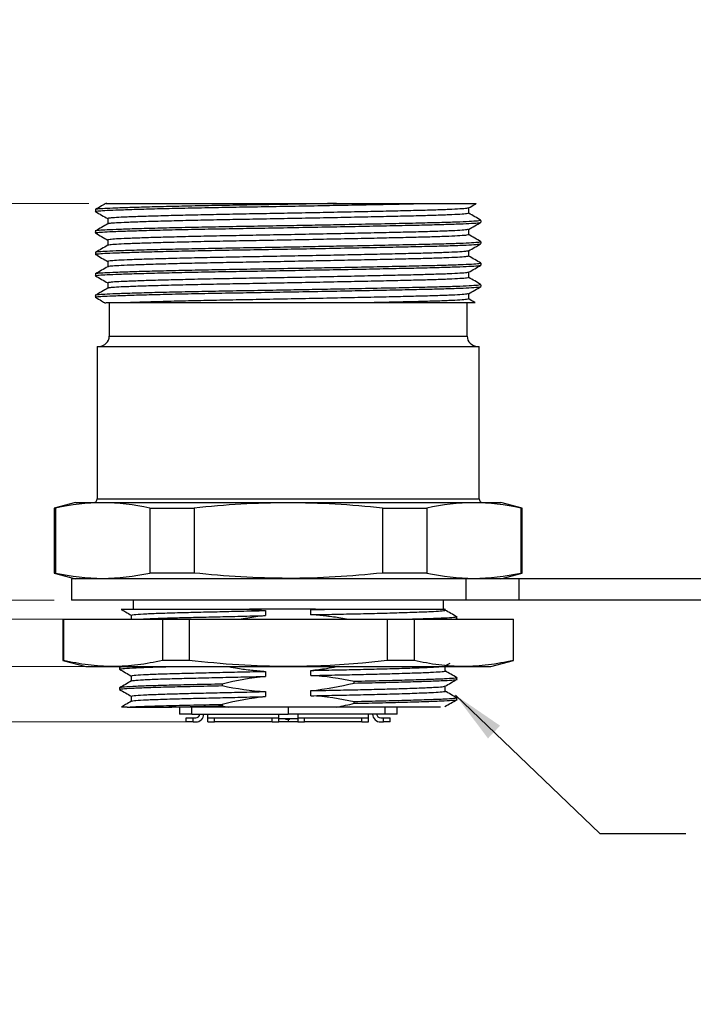
# Model space of a CAD drawing. Units: inches. Extents: x 0.4 to 16.6, y 0.2 to 10.8.
# Drawn here: x 4.7 to 6.6, y 4.4 to 7.2 of the extents above; entities that cross this region are included whole.
import ezdxf

# ---------------------------------------------------------------- set-up
doc = ezdxf.new("R2010")
doc.units = ezdxf.units.IN
doc.header["$MEASUREMENT"] = 0
doc.styles.add('SLDTEXTSTYLE0', font='TXT', dxfattribs={"width": 0.75})
doc.dimstyles.new('SLDDIMSTYLE2', dxfattribs={"dimtxt": 0.166667, "dimasz": 0.156, "dimexe": 0, "dimexo": 0.0625, "dimgap": 0.041667, "dimtad": 0, "dimtih": 1, "dimtoh": 1, "dimrnd": 1e-09, "dimzin": 12, "dimdsep": 46, "dimtxsty": 'SLDTEXTSTYLE0', "dimsah": 1, "dimcen": 0.09, "dimadec": 0, "dimazin": 3, "dimtfac": 1, "dimtofl": 0, "dimtmove": 0, "dimatfit": 3, "dimfxl": 0, "dimfrac": 2, "dimtolj": 1, "dimtzin": 12, "dimarcsym": 0})
doc.dimstyles.new('SLDDIMSTYLE3', dxfattribs={"dimtxt": 0.166667, "dimasz": 0.156, "dimexe": 0, "dimexo": 0.0625, "dimgap": 0.041667, "dimtad": 0, "dimtih": 1, "dimtoh": 1, "dimrnd": 1e-09, "dimzin": 12, "dimdsep": 46, "dimtxsty": 'SLDTEXTSTYLE0', "dimsah": 1, "dimcen": 0.09, "dimadec": 0, "dimazin": 3, "dimtfac": 1, "dimtmove": 0, "dimatfit": 0, "dimfxl": 0, "dimfrac": 2, "dimtolj": 1, "dimtzin": 12, "dimarcsym": 0})
doc.dimstyles.new('SLDDIMSTYLE4', dxfattribs={"dimtxt": 0.18, "dimasz": 0.156, "dimexe": 0, "dimexo": 0.0625, "dimgap": 0, "dimtad": 0, "dimtih": 1, "dimtoh": 1, "dimdec": 0, "dimrnd": 1e-09, "dimzin": 0, "dimdsep": 46, "dimtxsty": 'Standard', "dimsah": 1, "dimcen": 0.09, "dimadec": 0, "dimazin": 0, "dimtfac": 0.156, "dimtdec": 0, "dimtofl": 0, "dimtmove": 0, "dimatfit": 3, "dimfxl": 0, "dimfrac": 2, "dimtolj": 1, "dimtzin": 0, "dimarcsym": 0})

# ---------------------------------------------------------------- blocks, each defined once
blk = doc.blocks.new('_D_3')
at = {"color": 11, "linetype": 'Continuous', "lineweight": 18}
for p, q in [((3.3408, 7.2335), (3.2901, 7.2335)), ((3.2901, 7.2335), (3.2901, 6.9687)), ((3.7716, 7.2335), (3.8223, 7.2335)), ((3.8223, 7.2335), (3.8223, 6.9687)), ((4.0359, 6.99), (4.2859, 6.99)), ((4.2859, 6.99), (4.2859, 6.6977)), ((3.2901, 6.9687), (3.3408, 6.9687)), ((3.8223, 6.9687), (3.7716, 6.9687)), ((4.8658, 6.6977), (4.1609, 6.6977)), ((4.2859, 5.5411), (4.2859, 6.6977)), ((4.7648, 5.5411), (4.1609, 5.5411))]:
    blk.add_line(p, q, dxfattribs=at)
for points in [[(4.2859, 6.6977), (4.2599, 6.5417), (4.3119, 6.5417)], [(4.2859, 5.5411), (4.3119, 5.6971), (4.2599, 5.6971)]]:
    blk.add_solid(points, dxfattribs=at)
at = {"color": 11, "linetype": 'Continuous', "lineweight": 18, "char_height": 0.16667, "attachment_point": 1, "style": 'SLDTEXTSTYLE0'}
for s, insert in [('29.4', (3.3408, 7.1835)), ('1.16', (3.3408, 6.9275))]:
    blk.add_mtext(s, dxfattribs=dict(at, insert=insert))
blk = doc.blocks.new('_D_4')
at = {"color": 11, "linetype": 'Continuous', "lineweight": 18}
for p, q in [((4.2859, 5.5411), (4.2859, 6.0411)), ((4.7648, 5.5411), (4.1609, 5.5411)), ((5.1631, 5.1859), (4.1609, 5.1859)), ((4.2859, 4.6439), (4.2859, 5.1859)), ((3.6485, 4.8874), (3.5978, 4.8874)), ((3.5978, 4.8874), (3.5978, 4.6226)), ((3.7716, 4.8874), (3.8223, 4.8874)), ((3.8223, 4.8874), (3.8223, 4.6226)), ((3.5978, 4.6226), (3.6485, 4.6226)), ((3.8223, 4.6226), (3.7716, 4.6226)), ((4.0359, 4.6439), (4.2859, 4.6439))]:
    blk.add_line(p, q, dxfattribs=at)
for points in [[(4.2859, 5.5411), (4.3119, 5.6971), (4.2599, 5.6971)], [(4.2859, 5.1859), (4.2599, 5.0299), (4.3119, 5.0299)]]:
    blk.add_solid(points, dxfattribs=at)
at = {"color": 11, "linetype": 'Continuous', "lineweight": 18, "attachment_point": 1, "style": 'SLDTEXTSTYLE0'}
for s, insert, char_height in [('9', (3.6485, 4.8375), 0.1667), ('.36', (3.5562, 4.5814), 0.16667)]:
    blk.add_mtext(s, dxfattribs=dict(at, insert=insert, char_height=char_height))
blk = doc.blocks.new('_D_5')
at = {"color": 11, "linetype": 'Continuous', "lineweight": 18}
for p, q in [((2.3679, 6.1293), (2.3172, 6.1293)), ((2.3172, 6.1293), (2.3172, 5.8645)), ((2.6756, 6.1293), (2.7263, 6.1293)), ((2.7263, 6.1293), (2.7263, 5.8645)), ((2.9398, 5.8858), (3.1898, 5.8858)), ((3.1898, 5.8858), (3.1898, 5.4852)), ((2.3172, 5.8645), (2.3679, 5.8645)), ((2.7263, 5.8645), (2.6756, 5.8645)), ((4.9128, 5.4852), (3.0648, 5.4852)), ((5.3973, 5.3474), (3.0648, 5.3474)), ((3.1898, 5.3474), (3.1898, 4.8474))]:
    blk.add_line(p, q, dxfattribs=at)
for points in [[(3.1898, 5.4852), (3.2158, 5.6412), (3.1638, 5.6412)], [(3.1898, 5.3474), (3.1638, 5.1914), (3.2158, 5.1914)]]:
    blk.add_solid(points, dxfattribs=at)
at = {"color": 11, "linetype": 'Continuous', "lineweight": 18, "char_height": 0.16667, "attachment_point": 1, "style": 'SLDTEXTSTYLE0'}
for s, insert in [('3.5', (2.3679, 6.0793)), ('.14', (2.3679, 5.8233))]:
    blk.add_mtext(s, dxfattribs=dict(at, insert=insert))

msp = doc.modelspace()

# ---------------------------------------------------------------- linework, layer by layer
at = {"color": 7, "linetype": 'Continuous', "lineweight": 25}
for p, q in [((5.5883, 6.6977), (5.8451, 6.6977)), ((4.8848, 6.6797), (4.8848, 6.6744)), ((6.0098, 6.6431), (6.0098, 6.6484)), ((4.8848, 6.6172), (4.8848, 6.6119)), ((6.0098, 6.5806), (6.0098, 6.5859)), ((4.8848, 6.5547), (4.8848, 6.5494)), ((6.0098, 6.5181), (6.0098, 6.5234)), ((4.8848, 6.4922), (4.8848, 6.4869)), ((6.0098, 6.4556), (6.0098, 6.4609)), ((4.8848, 6.4297), (4.8848, 6.4244)), ((4.9253, 6.4077), (4.9253, 6.3111)), ((5.9693, 6.3111), (5.9693, 6.4077)), ((4.8902, 6.2811), (4.8902, 5.8361)), ((4.8902, 6.2811), (6.0044, 6.2811)), ((6.0044, 5.8361), (6.0044, 6.2811)), ((4.8273, 5.8261), (4.7646, 5.8094)), ((4.7646, 5.8094), (4.7646, 5.6201)), ((4.7646, 5.8094), (4.7687, 5.8094)), ((4.7687, 5.8094), (4.7687, 5.6201)), ((4.8273, 5.8261), (6.0673, 5.8261)), ((5.0434, 5.8094), (5.1727, 5.8094)), ((5.0434, 5.8094), (5.0434, 5.6201)), ((5.1727, 5.8094), (5.1727, 5.6201)), ((5.7219, 5.8094), (5.8513, 5.8094)), ((5.7219, 5.8094), (5.7219, 5.6201)), ((5.8513, 5.8094), (5.8513, 5.6201)), ((6.13, 5.8094), (6.0673, 5.8261)), ((6.1259, 5.8094), (6.13, 5.8094)), ((6.1259, 5.8094), (6.1259, 5.6201)), ((6.13, 5.6201), (6.13, 5.8094)), ((4.7646, 5.6201), (4.8273, 5.6033)), ((4.7687, 5.6201), (4.7646, 5.6201)), ((4.8148, 5.6033), (4.8148, 5.5411)), ((5.9664, 5.6033), (4.8148, 5.6033)), ((5.1727, 5.6201), (5.0434, 5.6201)), ((5.8513, 5.6201), (5.7219, 5.6201)), ((5.9664, 5.5411), (5.9664, 5.6033)), ((6.1208, 5.6033), (5.9664, 5.6033)), ((6.0673, 5.6033), (6.13, 5.6201)), ((6.1208, 5.5411), (6.1208, 5.6033)), ((8.6774, 5.6033), (6.1208, 5.6033)), ((6.13, 5.6201), (6.1259, 5.6201)), ((5.9664, 5.5411), (4.8148, 5.5411)), ((4.9946, 5.5411), (4.9946, 5.515)), ((5.9001, 5.515), (5.9001, 5.5411)), ((6.1208, 5.5411), (5.9664, 5.5411)), ((8.6774, 5.5411), (6.1208, 5.5411)), ((5.4473, 5.515), (5.3342, 5.515)), ((5.5273, 5.515), (5.4473, 5.515)), ((5.9049, 5.5119), (5.9049, 5.515)), ((4.7898, 5.4852), (4.7898, 5.3653)), ((4.7898, 5.4852), (4.7914, 5.4852)), ((4.7914, 5.4852), (4.7914, 5.3653)), ((4.7914, 5.4852), (5.0804, 5.4852)), ((5.0804, 5.4852), (5.0804, 5.3653)), ((5.0804, 5.4852), (5.1583, 5.4852)), ((5.1583, 5.4852), (5.1583, 5.3653)), ((5.1583, 5.4852), (5.7363, 5.4852)), ((5.7363, 5.4852), (5.7363, 5.3653)), ((5.7363, 5.4852), (5.8142, 5.4852)), ((5.8142, 5.4852), (5.8142, 5.3653)), ((5.8142, 5.4852), (6.1033, 5.4852)), ((5.9356, 5.4852), (5.939, 5.4872)), ((5.9393, 5.4875), (5.9393, 5.492)), ((6.1033, 5.4852), (6.1033, 5.3653)), ((6.1033, 5.4852), (6.1048, 5.4852)), ((6.1048, 5.3653), (6.1048, 5.4852)), ((4.7898, 5.3653), (4.8568, 5.3474)), ((4.7914, 5.3653), (4.7898, 5.3653)), ((4.8568, 5.3474), (4.9359, 5.3474)), ((4.9359, 5.3474), (5.4473, 5.3474)), ((4.9553, 5.3444), (4.9553, 5.3399)), ((4.9603, 5.3474), (4.9555, 5.3447)), ((5.1583, 5.3653), (5.0804, 5.3653)), ((5.4473, 5.3474), (5.9587, 5.3474)), ((5.8142, 5.3653), (5.7363, 5.3653)), ((5.9045, 5.3491), (5.9192, 5.3576)), ((5.9587, 5.3474), (6.0379, 5.3474)), ((6.0379, 5.3474), (6.1048, 5.3653)), ((6.1048, 5.3653), (6.1033, 5.3653)), ((5.9393, 5.3103), (5.9393, 5.3149)), ((4.9553, 5.2853), (4.9553, 5.2808)), ((5.2548, 5.2963), (5.2548, 5.2918)), ((5.6399, 5.2994), (5.6399, 5.3039)), ((5.9393, 5.2513), (5.9393, 5.2558)), ((4.9776, 5.2292), (5.0994, 5.2292)), ((5.1298, 5.2292), (5.1298, 5.2087)), ((5.1657, 5.2087), (5.1657, 5.2292)), ((5.2548, 5.2373), (5.2548, 5.2328)), ((5.5888, 5.2292), (5.2726, 5.2292)), ((5.4473, 5.2292), (5.4473, 5.2087)), ((5.6399, 5.2403), (5.6399, 5.2448)), ((5.729, 5.2292), (5.729, 5.2087)), ((5.7648, 5.2087), (5.7648, 5.2292)), ((5.1657, 5.2087), (5.1298, 5.2087)), ((5.1501, 5.1859), (5.1501, 5.1977)), ((5.1501, 5.1977), (5.1698, 5.1977)), ((5.1657, 5.2087), (5.4473, 5.2087)), ((5.1698, 5.1977), (5.1776, 5.1977)), ((5.1698, 5.1859), (5.1698, 5.1977)), ((5.2131, 5.1977), (5.2131, 5.2087)), ((5.2131, 5.1859), (5.2131, 5.1977)), ((5.2131, 5.1977), (5.2327, 5.1977)), ((5.2327, 5.1859), (5.2327, 5.1977)), ((5.2327, 5.1977), (5.4001, 5.1977)), ((5.4001, 5.1859), (5.4001, 5.1977)), ((5.4001, 5.1977), (5.4198, 5.1977)), ((5.4198, 5.1977), (5.4198, 5.2087)), ((5.4198, 5.1859), (5.4198, 5.1977)), ((5.729, 5.2087), (5.4473, 5.2087)), ((5.4749, 5.2087), (5.4749, 5.1977)), ((5.4749, 5.1977), (5.4946, 5.1977)), ((5.4749, 5.1977), (5.4749, 5.1859)), ((5.4946, 5.1977), (5.6619, 5.1977)), ((5.4946, 5.1859), (5.4946, 5.1977)), ((5.6619, 5.1859), (5.6619, 5.1977)), ((5.6619, 5.1977), (5.6816, 5.1977)), ((5.6816, 5.1977), (5.6816, 5.2087)), ((5.6816, 5.1859), (5.6816, 5.1977)), ((5.717, 5.1977), (5.7249, 5.1977)), ((5.7249, 5.1859), (5.7249, 5.1977)), ((5.7249, 5.1977), (5.7446, 5.1977)), ((5.7648, 5.2087), (5.729, 5.2087)), ((5.7446, 5.1859), (5.7446, 5.1977)), ((5.1698, 5.1859), (5.1501, 5.1859)), ((5.1698, 5.1859), (5.1776, 5.1859)), ((5.2131, 5.1859), (5.2327, 5.1859)), ((5.4001, 5.1859), (5.2327, 5.1859)), ((5.4001, 5.1859), (5.4198, 5.1859)), ((5.4749, 5.195), (5.4198, 5.195)), ((5.4469, 5.1859), (5.4198, 5.1859)), ((5.4393, 5.1945), (5.4393, 5.195)), ((5.4393, 5.1945), (5.4521, 5.1945)), ((5.4469, 5.1945), (5.4469, 5.1859)), ((5.4477, 5.1859), (5.4477, 5.1945)), ((5.4749, 5.1859), (5.4477, 5.1859)), ((5.4521, 5.1945), (5.4521, 5.195)), ((5.4749, 5.1859), (5.4946, 5.1859)), ((5.6619, 5.1859), (5.4946, 5.1859)), ((5.6619, 5.1859), (5.6816, 5.1859)), ((5.717, 5.1859), (5.7249, 5.1859)), ((5.7446, 5.1859), (5.7249, 5.1859))]:
    msp.add_line(p, q, dxfattribs=at)
at = {"color": 8, "linetype": 'Continuous', "lineweight": 25}
for p, q in [((4.9253, 6.3111), (5.9693, 6.3111)), ((4.8902, 5.8361), (6.0044, 5.8361))]:
    msp.add_line(p, q, dxfattribs=at)
at = {"color": 7, "linetype": 'Continuous', "lineweight": 25, "flags": 128}
for points in [[(5.9738, 6.6692), (5.9738, 6.677), (5.9738, 6.6847)], [(4.9208, 6.6537), (4.9208, 6.6459), (4.9208, 6.6381)], [(5.9738, 6.6067), (5.9738, 6.6145), (5.9738, 6.6222)], [(4.9208, 6.5912), (4.9208, 6.5834), (4.9208, 6.5756)], [(5.9738, 6.5442), (5.9738, 6.552), (5.9738, 6.5597)], [(4.9208, 6.5287), (4.9208, 6.5209), (4.9208, 6.5131)], [(5.9738, 6.4817), (5.9738, 6.4895), (5.9738, 6.4972)], [(4.9208, 6.4662), (4.9208, 6.4584), (4.9208, 6.4506)], [(5.9738, 6.4192), (5.9738, 6.427), (5.9738, 6.4347)], [(5.5135, 5.4987), (5.5135, 5.5024), (5.5135, 5.5079), (5.5135, 5.5134)], [(4.9897, 5.4972), (4.9897, 5.4898), (4.9897, 5.4852)], [(5.3811, 5.5107), (5.3811, 5.507), (5.3811, 5.5015), (5.3811, 5.4959)], [(5.9049, 5.3347), (5.9049, 5.3421), (5.9049, 5.3493)], [(4.9897, 5.32), (4.9897, 5.3126), (4.9897, 5.3054)], [(5.3811, 5.3335), (5.3811, 5.3298), (5.3811, 5.3243), (5.3811, 5.3188)], [(5.5135, 5.3215), (5.5135, 5.3252), (5.5135, 5.3307), (5.5135, 5.3363)], [(5.9049, 5.2757), (5.9049, 5.2831), (5.9049, 5.2903)], [(4.9897, 5.2609), (4.9897, 5.2535), (4.9897, 5.2463)], [(5.3811, 5.2745), (5.3811, 5.2708), (5.3811, 5.2652), (5.3811, 5.2597)], [(5.5135, 5.2624), (5.5135, 5.2661), (5.5135, 5.2717), (5.5135, 5.2772)]]:
    msp.add_lwpolyline(points, dxfattribs=at)
at = {"color": 7, "linetype": 'Continuous', "lineweight": 25}
for centre, radius, start, end in [((4.8953, 6.3111), 0.03, 270, 0), ((5.9993, 6.3111), 0.03, 180, 270), ((4.8802, 5.8361), 0.01, 270, 0), ((6.0144, 5.8361), 0.01, 180, 270), ((5.1776, 5.2095), 0.0118, 270, 356.1774), ((5.1776, 5.2095), 0.0236, 270, 358.0898), ((5.717, 5.2095), 0.0236, 181.9102, 270), ((5.717, 5.2095), 0.0118, 183.8226, 270)]:
    msp.add_arc(centre, radius, start, end, dxfattribs=at)
for points, knots in [([(4.885, 6.6744), (4.8849, 6.6744), (4.8826, 6.6749), (4.8907, 6.676), (4.9098, 6.6773), (4.9433, 6.6788), (4.9894, 6.6804), (5.0479, 6.6821), (5.1165, 6.6838), (5.1926, 6.6854), (5.2734, 6.6869), (5.3579, 6.6882), (5.4454, 6.6898), (5.5346, 6.6914), (5.6224, 6.6931), (5.7053, 6.6947), (5.781, 6.6963), (5.8239, 6.6973), (5.8451, 6.6977)], [0, 0, 0, 0, 0.001933, 0.068127, 0.132471, 0.198028, 0.265248, 0.333333, 0.401417, 0.468638, 0.534195, 0.598538, 0.664732, 0.732334, 0.800516, 0.868406, 0.935156, 1, 1, 1, 1]), ([(5.5883, 6.6977), (5.5647, 6.6973), (5.5178, 6.6964), (5.4404, 6.695), (5.3589, 6.6936), (5.2744, 6.6922), (5.1935, 6.6907), (5.1173, 6.6891), (5.0486, 6.6874), (4.99, 6.6858), (4.9438, 6.6841), (4.9101, 6.6827), (4.8909, 6.6813), (4.8827, 6.6803), (4.885, 6.6797), (4.8851, 6.6797)], [0, 0, 0, 0, 0.070531, 0.140438, 0.225936, 0.309043, 0.393717, 0.48054, 0.568479, 0.656418, 0.743241, 0.827915, 0.911022, 0.996519, 1, 1, 1, 1]), ([(4.9169, 6.6984), (4.9123, 6.6957), (4.9017, 6.6896), (4.8911, 6.6834), (4.8851, 6.68)], [0, 0, 0, 0, 0.434702, 1, 1, 1, 1]), ([(4.9173, 6.6977), (4.9169, 6.6977), (4.9149, 6.6977), (4.9265, 6.6977), (4.9522, 6.6977), (4.9925, 6.6977), (5.0462, 6.6977), (5.1118, 6.6977), (5.1879, 6.6977), (5.2711, 6.6977), (5.3603, 6.6977), (5.444, 6.6977), (5.5208, 6.6977), (5.5657, 6.6977), (5.5883, 6.6977)], [0, 0, 0, 0, 0.026501, 0.118298, 0.2075, 0.299118, 0.391256, 0.486059, 0.578317, 0.673249, 0.765514, 0.860313, 0.929637, 1, 1, 1, 1]), ([(5.8451, 6.6977), (5.8585, 6.6977), (5.8922, 6.6977), (5.9361, 6.6977), (5.9719, 6.6977), (5.9932, 6.6977), (5.9947, 6.6977), (5.9954, 6.6977)], [0, 0, 0, 0, 0.144331, 0.363409, 0.588841, 0.807904, 1, 1, 1, 1]), ([(5.9735, 6.6845), (5.9795, 6.688), (5.9869, 6.6922), (5.9943, 6.6965), (5.9956, 6.6973)], [0, 0, 0, 0, 0.815093, 1, 1, 1, 1]), ([(4.8851, 6.6741), (4.8911, 6.6706), (4.903, 6.6637), (4.9149, 6.6568), (4.9208, 6.6534)], [0, 0, 0, 0, 0.50354, 1, 1, 1, 1]), ([(5.9724, 6.6845), (5.9714, 6.6841), (5.9692, 6.6831), (5.9499, 6.6816), (5.9179, 6.6799), (5.8743, 6.6784), (5.8213, 6.6769), (5.7595, 6.6755), (5.6892, 6.6739), (5.6116, 6.6723), (5.5294, 6.6706), (5.4459, 6.669), (5.3639, 6.6675), (5.2849, 6.6661), (5.2092, 6.6646), (5.138, 6.663), (5.0737, 6.6613), (5.019, 6.6597), (4.9756, 6.6581), (4.9447, 6.6566), (4.925, 6.6552), (4.9223, 6.6542), (4.9209, 6.6537)], [0, 0, 0, 0, 0.039387, 0.091182, 0.142755, 0.193462, 0.242721, 0.29198, 0.342687, 0.39426, 0.446055, 0.497409, 0.547694, 0.596572, 0.646373, 0.697437, 0.749158, 0.800879, 0.851943, 0.901744, 0.950623, 1, 1, 1, 1]), ([(5.9736, 6.6692), (5.9725, 6.6687), (5.9702, 6.6676), (5.9501, 6.666), (5.918, 6.6643), (5.8745, 6.6627), (5.8215, 6.6613), (5.7597, 6.6599), (5.6894, 6.6583), (5.6118, 6.6567), (5.5297, 6.655), (5.4461, 6.6534), (5.3642, 6.6518), (5.2851, 6.6505), (5.2095, 6.649), (5.1382, 6.6474), (5.0739, 6.6457), (5.0191, 6.644), (4.9757, 6.6424), (4.9449, 6.6409), (4.9258, 6.6396), (4.9232, 6.6387), (4.922, 6.6383)], [0, 0, 0, 0, 0.049384, 0.1010458, 0.1524869, 0.2030638, 0.2521962, 0.3013286, 0.3519056, 0.4033467, 0.4550085, 0.5062308, 0.5563864, 0.6051396, 0.6548125, 0.705746, 0.757334, 0.808922, 0.8598555, 0.9095284, 0.9582816, 1, 1, 1, 1]), ([(6.0096, 6.6487), (6.0036, 6.6522), (5.9916, 6.6591), (5.9797, 6.666), (5.9738, 6.6694)], [0, 0, 0, 0, 0.503827, 1, 1, 1, 1]), ([(6.0095, 6.6484), (6.0084, 6.6479), (6.006, 6.6468), (5.9845, 6.6452), (5.9503, 6.6435), (5.9039, 6.642), (5.8448, 6.6405), (5.7721, 6.6389), (5.6852, 6.6371), (5.5984, 6.6354), (5.5177, 6.6339), (5.4404, 6.6325), (5.3589, 6.6311), (5.2744, 6.6297), (5.1935, 6.6282), (5.1173, 6.6266), (5.0486, 6.6249), (4.99, 6.6233), (4.9438, 6.6216), (4.9101, 6.6202), (4.8909, 6.6188), (4.8827, 6.6178), (4.885, 6.6172), (4.8851, 6.6172)], [0, 0, 0, 0, 0.048681, 0.099818, 0.150737, 0.2008, 0.249434, 0.30461, 0.361524, 0.419321, 0.460277, 0.500871, 0.550517, 0.598776, 0.647944, 0.698361, 0.749425, 0.800489, 0.850905, 0.900074, 0.948332, 0.997979, 1, 1, 1, 1]), ([(4.8863, 6.6116), (4.8857, 6.6117), (4.8826, 6.6123), (4.8904, 6.6135), (4.9099, 6.6148), (4.9433, 6.6163), (4.9894, 6.6179), (5.0479, 6.6196), (5.1165, 6.6213), (5.1926, 6.6229), (5.2734, 6.6244), (5.3579, 6.6257), (5.4454, 6.6273), (5.5346, 6.6289), (5.6224, 6.6306), (5.7054, 6.6322), (5.7806, 6.6338), (5.8466, 6.6352), (5.9033, 6.6367), (5.9498, 6.6382), (5.9842, 6.6399), (6.0059, 6.6415), (6.0084, 6.6426), (6.0096, 6.6431)], [0, 0, 0, 0, 0.0108555, 0.0600334, 0.1078363, 0.1565409, 0.2064815, 0.2570637, 0.3076459, 0.3575864, 0.406291, 0.454094, 0.5032719, 0.5534956, 0.6041502, 0.6545884, 0.7041793, 0.752354, 0.8005287, 0.8501197, 0.9005579, 0.9512125, 1, 1, 1, 1]), ([(4.9211, 6.6383), (4.9151, 6.6348), (4.9031, 6.6279), (4.8911, 6.6209), (4.8851, 6.6175)], [0, 0, 0, 0, 0.499989, 1, 1, 1, 1]), ([(5.9735, 6.622), (5.9795, 6.6255), (5.9916, 6.6324), (6.0036, 6.6394), (6.0096, 6.6428)], [0, 0, 0, 0, 0.499988, 1, 1, 1, 1]), ([(4.8851, 6.6116), (4.8911, 6.6081), (4.903, 6.6012), (4.9149, 6.5943), (4.9208, 6.5909)], [0, 0, 0, 0, 0.50354, 1, 1, 1, 1]), ([(5.9724, 6.622), (5.9714, 6.6216), (5.9692, 6.6206), (5.9499, 6.6191), (5.9179, 6.6174), (5.8743, 6.6159), (5.8213, 6.6144), (5.7595, 6.613), (5.6892, 6.6114), (5.6116, 6.6098), (5.5294, 6.6081), (5.4459, 6.6065), (5.3639, 6.605), (5.2849, 6.6036), (5.2092, 6.6021), (5.138, 6.6005), (5.0737, 6.5988), (5.019, 6.5972), (4.9756, 6.5956), (4.9447, 6.5941), (4.925, 6.5927), (4.9223, 6.5917), (4.9209, 6.5912)], [0, 0, 0, 0, 0.039387, 0.091182, 0.142755, 0.193462, 0.242721, 0.29198, 0.342687, 0.39426, 0.446055, 0.497409, 0.547694, 0.596572, 0.646373, 0.697437, 0.749158, 0.800879, 0.851943, 0.901744, 0.950623, 1, 1, 1, 1]), ([(5.9736, 6.6067), (5.9725, 6.6062), (5.9702, 6.6051), (5.9501, 6.6035), (5.918, 6.6018), (5.8745, 6.6002), (5.8215, 6.5988), (5.7597, 6.5974), (5.6894, 6.5958), (5.6118, 6.5942), (5.5297, 6.5925), (5.4461, 6.5909), (5.3642, 6.5893), (5.2851, 6.588), (5.2095, 6.5865), (5.1382, 6.5849), (5.0739, 6.5832), (5.0191, 6.5815), (4.9757, 6.5799), (4.9449, 6.5784), (4.9258, 6.5771), (4.9232, 6.5762), (4.922, 6.5758)], [0, 0, 0, 0, 0.049384, 0.101046, 0.152487, 0.203064, 0.252196, 0.301329, 0.351906, 0.403347, 0.455008, 0.506231, 0.556386, 0.60514, 0.654813, 0.705746, 0.757334, 0.808922, 0.859855, 0.909528, 0.958282, 1, 1, 1, 1]), ([(6.0096, 6.5862), (6.0036, 6.5897), (5.9916, 6.5966), (5.9797, 6.6035), (5.9738, 6.6069)], [0, 0, 0, 0, 0.503827, 1, 1, 1, 1]), ([(4.885, 6.5494), (4.8849, 6.5494), (4.8826, 6.5499), (4.8907, 6.551), (4.9098, 6.5523), (4.9433, 6.5538), (4.9894, 6.5554), (5.0479, 6.5571), (5.1165, 6.5588), (5.1926, 6.5604), (5.2734, 6.5619), (5.3579, 6.5632), (5.4454, 6.5648), (5.5346, 6.5664), (5.6224, 6.5681), (5.7054, 6.5697), (5.7806, 6.5713), (5.8466, 6.5727), (5.9033, 6.5742), (5.9498, 6.5757), (5.9842, 6.5774), (6.0059, 6.579), (6.0084, 6.5801), (6.0096, 6.5806)], [0, 0, 0, 0, 0.00145, 0.051095, 0.099353, 0.148521, 0.198936, 0.249999, 0.301062, 0.351478, 0.400646, 0.448903, 0.498549, 0.54925, 0.600386, 0.651304, 0.701366, 0.749999, 0.798632, 0.848695, 0.899612, 0.950749, 1, 1, 1, 1]), ([(6.0095, 6.5859), (6.0084, 6.5854), (6.006, 6.5843), (5.9845, 6.5827), (5.9503, 6.581), (5.9039, 6.5795), (5.8448, 6.578), (5.7721, 6.5764), (5.6852, 6.5746), (5.5984, 6.5729), (5.5177, 6.5714), (5.4404, 6.57), (5.3589, 6.5686), (5.2744, 6.5672), (5.1935, 6.5657), (5.1173, 6.5641), (5.0486, 6.5624), (4.99, 6.5608), (4.9438, 6.5591), (4.9101, 6.5577), (4.8909, 6.5563), (4.8827, 6.5553), (4.885, 6.5547), (4.8851, 6.5547)], [0, 0, 0, 0, 0.048681, 0.099818, 0.150737, 0.2008, 0.249434, 0.30461, 0.361524, 0.419321, 0.460277, 0.500871, 0.550517, 0.598776, 0.647944, 0.698361, 0.749425, 0.800489, 0.850905, 0.900074, 0.948332, 0.997979, 1, 1, 1, 1]), ([(4.9211, 6.5758), (4.9151, 6.5723), (4.9031, 6.5654), (4.8911, 6.5584), (4.8851, 6.555)], [0, 0, 0, 0, 0.4999895, 1, 1, 1, 1]), ([(5.9735, 6.5595), (5.9795, 6.563), (5.9916, 6.5699), (6.0036, 6.5769), (6.0096, 6.5803)], [0, 0, 0, 0, 0.499988, 1, 1, 1, 1]), ([(4.8851, 6.5491), (4.8911, 6.5456), (4.903, 6.5387), (4.9149, 6.5318), (4.9208, 6.5284)], [0, 0, 0, 0, 0.50354, 1, 1, 1, 1]), ([(5.9724, 6.5595), (5.9714, 6.5591), (5.9692, 6.5581), (5.9499, 6.5566), (5.9179, 6.5549), (5.8743, 6.5534), (5.8213, 6.5519), (5.7595, 6.5505), (5.6892, 6.5489), (5.6116, 6.5473), (5.5294, 6.5456), (5.4459, 6.544), (5.3639, 6.5425), (5.2849, 6.5411), (5.2092, 6.5396), (5.138, 6.538), (5.0737, 6.5363), (5.019, 6.5347), (4.9756, 6.5331), (4.9447, 6.5316), (4.925, 6.5302), (4.9223, 6.5292), (4.9209, 6.5287)], [0, 0, 0, 0, 0.039387, 0.091182, 0.142755, 0.193462, 0.242721, 0.29198, 0.342687, 0.39426, 0.446055, 0.497409, 0.547694, 0.596572, 0.646373, 0.697437, 0.749158, 0.800879, 0.851943, 0.901744, 0.950623, 1, 1, 1, 1]), ([(4.885, 6.4869), (4.8849, 6.4869), (4.8826, 6.4874), (4.8907, 6.4885), (4.9098, 6.4898), (4.9433, 6.4913), (4.9894, 6.4929), (5.0479, 6.4946), (5.1165, 6.4963), (5.1926, 6.4979), (5.2734, 6.4994), (5.3579, 6.5007), (5.4454, 6.5023), (5.5346, 6.5039), (5.6224, 6.5056), (5.7054, 6.5072), (5.7806, 6.5088), (5.8466, 6.5102), (5.9033, 6.5117), (5.9498, 6.5132), (5.9842, 6.5149), (6.0059, 6.5165), (6.0084, 6.5176), (6.0096, 6.5181)], [0, 0, 0, 0, 0.00145, 0.051095, 0.099353, 0.148521, 0.198936, 0.249999, 0.301062, 0.351478, 0.400646, 0.448903, 0.498549, 0.54925, 0.600386, 0.651304, 0.701366, 0.749999, 0.798632, 0.848695, 0.899612, 0.950749, 1, 1, 1, 1]), ([(6.0095, 6.5234), (6.0084, 6.5229), (6.006, 6.5218), (5.9845, 6.5202), (5.9503, 6.5185), (5.9039, 6.517), (5.8448, 6.5155), (5.7721, 6.5139), (5.6852, 6.5121), (5.5984, 6.5104), (5.5177, 6.5089), (5.4404, 6.5075), (5.3589, 6.5061), (5.2744, 6.5047), (5.1935, 6.5032), (5.1173, 6.5016), (5.0486, 6.4999), (4.99, 6.4983), (4.9438, 6.4966), (4.9101, 6.4952), (4.8909, 6.4938), (4.8827, 6.4928), (4.885, 6.4922), (4.8851, 6.4922)], [0, 0, 0, 0, 0.048681, 0.099818, 0.150737, 0.2008, 0.249434, 0.30461, 0.361524, 0.419321, 0.460277, 0.500871, 0.550517, 0.598776, 0.647944, 0.698361, 0.749425, 0.800489, 0.850905, 0.900074, 0.948332, 0.997979, 1, 1, 1, 1]), ([(5.9736, 6.5442), (5.9725, 6.5437), (5.9702, 6.5426), (5.9501, 6.541), (5.918, 6.5393), (5.8745, 6.5377), (5.8215, 6.5363), (5.7597, 6.5349), (5.6894, 6.5333), (5.6118, 6.5317), (5.5297, 6.53), (5.4461, 6.5284), (5.3642, 6.5268), (5.2851, 6.5255), (5.2095, 6.524), (5.1382, 6.5224), (5.0739, 6.5207), (5.0191, 6.519), (4.9757, 6.5174), (4.9449, 6.5159), (4.9258, 6.5146), (4.9232, 6.5137), (4.922, 6.5133)], [0, 0, 0, 0, 0.049384, 0.101046, 0.152487, 0.203064, 0.252196, 0.301329, 0.351906, 0.403347, 0.455008, 0.506231, 0.556386, 0.60514, 0.654813, 0.705746, 0.757334, 0.808922, 0.859855, 0.909528, 0.958282, 1, 1, 1, 1]), ([(5.9735, 6.497), (5.9795, 6.5005), (5.9916, 6.5074), (6.0036, 6.5144), (6.0096, 6.5178)], [0, 0, 0, 0, 0.499988, 1, 1, 1, 1]), ([(6.0096, 6.5237), (6.0036, 6.5272), (5.9916, 6.5341), (5.9797, 6.541), (5.9738, 6.5444)], [0, 0, 0, 0, 0.503827, 1, 1, 1, 1]), ([(4.9211, 6.5133), (4.9151, 6.5098), (4.9031, 6.5029), (4.8911, 6.4959), (4.8851, 6.4925)], [0, 0, 0, 0, 0.4999895, 1, 1, 1, 1]), ([(5.9724, 6.497), (5.9714, 6.4966), (5.9692, 6.4956), (5.9499, 6.4941), (5.9179, 6.4924), (5.8743, 6.4909), (5.8213, 6.4894), (5.7595, 6.488), (5.6892, 6.4864), (5.6116, 6.4848), (5.5294, 6.4831), (5.4459, 6.4815), (5.3639, 6.48), (5.2849, 6.4786), (5.2092, 6.4771), (5.138, 6.4755), (5.0737, 6.4738), (5.019, 6.4722), (4.9756, 6.4706), (4.9447, 6.4691), (4.925, 6.4677), (4.9223, 6.4667), (4.9209, 6.4662)], [0, 0, 0, 0, 0.039387, 0.091182, 0.142755, 0.193462, 0.242721, 0.29198, 0.342687, 0.39426, 0.446055, 0.497409, 0.547694, 0.596572, 0.646373, 0.697437, 0.749158, 0.800879, 0.851943, 0.901744, 0.950623, 1, 1, 1, 1]), ([(6.0095, 6.4609), (6.0084, 6.4604), (6.006, 6.4593), (5.9845, 6.4577), (5.9503, 6.456), (5.9039, 6.4545), (5.8448, 6.453), (5.7721, 6.4514), (5.6852, 6.4496), (5.5984, 6.4479), (5.5177, 6.4464), (5.4404, 6.445), (5.3589, 6.4436), (5.2744, 6.4422), (5.1935, 6.4407), (5.1173, 6.4391), (5.0486, 6.4374), (4.99, 6.4358), (4.9438, 6.4341), (4.9101, 6.4327), (4.8909, 6.4313), (4.8827, 6.4303), (4.885, 6.4297), (4.8851, 6.4297)], [0, 0, 0, 0, 0.048681, 0.099818, 0.150737, 0.2008, 0.249434, 0.30461, 0.361524, 0.419321, 0.460277, 0.500871, 0.550517, 0.598776, 0.647944, 0.698361, 0.749425, 0.800489, 0.850905, 0.900074, 0.948332, 0.997979, 1, 1, 1, 1]), ([(4.8851, 6.4866), (4.8911, 6.4831), (4.903, 6.4762), (4.9149, 6.4693), (4.9208, 6.4659)], [0, 0, 0, 0, 0.50354, 1, 1, 1, 1]), ([(5.9736, 6.4817), (5.9725, 6.4812), (5.9702, 6.4801), (5.9501, 6.4785), (5.918, 6.4768), (5.8745, 6.4752), (5.8215, 6.4738), (5.7597, 6.4724), (5.6894, 6.4708), (5.6118, 6.4692), (5.5297, 6.4675), (5.4461, 6.4659), (5.3642, 6.4643), (5.2851, 6.463), (5.2095, 6.4615), (5.1382, 6.4599), (5.0739, 6.4582), (5.0191, 6.4565), (4.9757, 6.4549), (4.9449, 6.4534), (4.9258, 6.4521), (4.9232, 6.4512), (4.922, 6.4508)], [0, 0, 0, 0, 0.049384, 0.101046, 0.152487, 0.203064, 0.252196, 0.301329, 0.351906, 0.403347, 0.455008, 0.506231, 0.556386, 0.60514, 0.654813, 0.705746, 0.757334, 0.808922, 0.859855, 0.909528, 0.958282, 1, 1, 1, 1]), ([(6.0096, 6.4612), (6.0036, 6.4647), (5.9916, 6.4716), (5.9797, 6.4785), (5.9738, 6.4819)], [0, 0, 0, 0, 0.503827, 1, 1, 1, 1]), ([(4.885, 6.4244), (4.8849, 6.4244), (4.8826, 6.4249), (4.8907, 6.426), (4.9098, 6.4273), (4.9433, 6.4288), (4.9894, 6.4304), (5.0479, 6.4321), (5.1165, 6.4338), (5.1926, 6.4354), (5.2734, 6.4369), (5.3579, 6.4382), (5.4454, 6.4398), (5.5346, 6.4414), (5.6224, 6.4431), (5.7054, 6.4447), (5.7806, 6.4463), (5.8466, 6.4477), (5.9033, 6.4492), (5.9498, 6.4507), (5.9842, 6.4524), (6.0059, 6.454), (6.0084, 6.4551), (6.0096, 6.4556)], [0, 0, 0, 0, 0.00145, 0.051095, 0.099353, 0.148521, 0.198936, 0.249999, 0.301062, 0.351478, 0.400646, 0.448903, 0.498549, 0.54925, 0.600386, 0.651304, 0.701366, 0.749999, 0.798632, 0.848695, 0.899612, 0.950749, 1, 1, 1, 1]), ([(4.9211, 6.4508), (4.9151, 6.4473), (4.9031, 6.4404), (4.8911, 6.4334), (4.8851, 6.43)], [0, 0, 0, 0, 0.4999895, 1, 1, 1, 1]), ([(5.9724, 6.4345), (5.9714, 6.4341), (5.9692, 6.4331), (5.9499, 6.4316), (5.9179, 6.4299), (5.8743, 6.4284), (5.8213, 6.4269), (5.7595, 6.4255), (5.6892, 6.4239), (5.6116, 6.4223), (5.5294, 6.4206), (5.4459, 6.419), (5.3639, 6.4175), (5.2849, 6.4161), (5.2092, 6.4146), (5.138, 6.413), (5.0737, 6.4113), (5.019, 6.4097), (4.9866, 6.4085), (4.9721, 6.4078), (4.9696, 6.4077)], [0, 0, 0, 0, 0.045654, 0.10569, 0.165469, 0.224245, 0.281341, 0.338438, 0.397213, 0.456993, 0.517029, 0.576554, 0.634839, 0.691495, 0.74922, 0.80841, 0.86836, 0.92831, 0.9875, 1, 1, 1, 1]), ([(5.9735, 6.4345), (5.9795, 6.438), (5.9916, 6.4449), (6.0036, 6.4519), (6.0096, 6.4553)], [0, 0, 0, 0, 0.499988, 1, 1, 1, 1]), ([(4.8851, 6.4241), (4.8911, 6.4206), (4.9009, 6.4149), (4.9108, 6.4092), (4.9147, 6.407)], [0, 0, 0, 0, 0.608092, 1, 1, 1, 1]), ([(4.9696, 6.4077), (4.9569, 6.4077), (4.9323, 6.4077), (4.9153, 6.4077), (4.9152, 6.4077), (4.9151, 6.4077)], [0, 0, 0, 0, 0.38909, 0.751537, 1, 1, 1, 1]), ([(5.6612, 6.4077), (5.5988, 6.4077), (5.531, 6.4077), (5.4458, 6.4077), (5.4288, 6.4077), (5.3947, 6.4077), (5.3777, 6.4077), (5.3273, 6.4077), (5.2942, 6.4077), (5.2302, 6.4077), (5.1995, 6.4077), (5.1414, 6.4077), (5.1142, 6.4077), (5.0642, 6.4077), (5.0414, 6.4077), (5.0113, 6.4077), (5.002, 6.4077), (4.9847, 6.4077), (4.9768, 6.4077), (4.9696, 6.4077)], [0, 0, 0, 0, 0.25, 0.25, 0.3125, 0.3125, 0.375, 0.375, 0.5, 0.5, 0.625, 0.625, 0.75, 0.75, 0.875, 0.875, 0.9375, 0.9375, 1, 1, 1, 1]), ([(5.9736, 6.4192), (5.9725, 6.4187), (5.9702, 6.4176), (5.9501, 6.416), (5.918, 6.4143), (5.8745, 6.4127), (5.8215, 6.4113), (5.7597, 6.4099), (5.7047, 6.4087), (5.6705, 6.4079), (5.6612, 6.4077)], [0, 0, 0, 0, 0.133247, 0.27264, 0.411437, 0.547903, 0.680471, 0.813039, 0.949505, 1, 1, 1, 1]), ([(5.9922, 6.4077), (5.9927, 6.4077), (5.9946, 6.4077), (5.9817, 6.4077), (5.9537, 6.4077), (5.9109, 6.4077), (5.855, 6.4077), (5.7927, 6.4077), (5.7272, 6.4077), (5.6834, 6.4077), (5.6612, 6.4077)], [0, 0, 0, 0, 0.048623, 0.197834, 0.339546, 0.485369, 0.627066, 0.772904, 0.885371, 1, 1, 1, 1]), ([(5.9927, 6.4085), (5.9923, 6.4087), (5.986, 6.4123), (5.9797, 6.416), (5.9738, 6.4194)], [0, 0, 0, 0, 0.0598516, 1, 1, 1, 1]), ([(5.7219, 5.8094), (5.6762, 5.8143), (5.6301, 5.8182), (5.5383, 5.8235), (5.4924, 5.8248), (5.3551, 5.8248), (5.2638, 5.8192), (5.1727, 5.8094)], [0, 0, 0, 0, 0.25, 0.25, 0.5, 0.5, 1, 1, 1, 1]), ([(5.7219, 5.6201), (5.6762, 5.6152), (5.6301, 5.6113), (5.5383, 5.606), (5.4924, 5.6046), (5.3551, 5.6047), (5.2638, 5.6103), (5.1727, 5.6201)], [0, 0, 0, 0, 0.25, 0.25, 0.5, 0.5, 1, 1, 1, 1]), ([(4.9603, 5.515), (4.96, 5.515), (4.9593, 5.515), (4.9733, 5.515), (5.0008, 5.515), (5.0411, 5.515), (5.0931, 5.515), (5.1543, 5.515), (5.2242, 5.515), (5.2853, 5.515), (5.323, 5.515), (5.3342, 5.515)], [0, 0, 0, 0, 0.071369, 0.198418, 0.32188, 0.448922, 0.572372, 0.699453, 0.821385, 0.947031, 1, 1, 1, 1]), ([(4.9598, 5.5143), (4.9642, 5.5118), (4.9742, 5.506), (4.9841, 5.5002), (4.9897, 5.497)], [0, 0, 0, 0, 0.43563, 1, 1, 1, 1]), ([(5.5135, 5.5134), (5.5269, 5.5137), (5.5401, 5.514), (5.566, 5.5145), (5.5786, 5.5147), (5.5913, 5.515)], [0, 0, 0, 0, 0.5, 0.5, 1, 1, 1, 1]), ([(5.5913, 5.515), (5.6006, 5.515), (5.6285, 5.515), (5.673, 5.515), (5.7227, 5.515), (5.7677, 5.515), (5.8074, 5.515), (5.8411, 5.515), (5.8682, 5.515), (5.8884, 5.515), (5.9005, 5.515), (5.9057, 5.515), (5.9045, 5.515), (5.9044, 5.515)], [0, 0, 0, 0, 0.051668, 0.155167, 0.258666, 0.362165, 0.465664, 0.569162, 0.672661, 0.77616, 0.879659, 0.983158, 1, 1, 1, 1]), ([(5.9391, 5.4923), (5.9333, 5.4956), (5.9219, 5.5022), (5.9105, 5.5088), (5.9049, 5.5121)], [0, 0, 0, 0, 0.50374, 1, 1, 1, 1]), ([(4.9899, 5.4972), (4.9915, 5.4978), (4.9948, 5.4991), (5.0225, 5.501), (5.0652, 5.5029), (5.1185, 5.5045), (5.1773, 5.506), (5.2395, 5.5075), (5.308, 5.5091), (5.3567, 5.5102), (5.3811, 5.5107)], [0, 0, 0, 0, 0.137284, 0.278035, 0.416928, 0.551386, 0.660065, 0.771966, 0.885766, 1, 1, 1, 1]), ([(5.011, 5.4852), (5.0153, 5.4856), (5.0276, 5.4866), (5.066, 5.4882), (5.1185, 5.4898), (5.1775, 5.4912), (5.2396, 5.4927), (5.3081, 5.4943), (5.3568, 5.4954), (5.3811, 5.4959)], [0, 0, 0, 0, 0.094391, 0.268719, 0.437481, 0.573754, 0.714065, 0.856758, 1, 1, 1, 1]), ([(5.3811, 5.4959), (5.366, 5.4942), (5.342, 5.4914), (5.3184, 5.4869), (5.3097, 5.4852)], [0, 0, 0, 0, 0.633296, 1, 1, 1, 1]), ([(5.5135, 5.4987), (5.5369, 5.4991), (5.584, 5.5), (5.6517, 5.5015), (5.7154, 5.503), (5.7769, 5.5047), (5.8312, 5.5066), (5.8735, 5.5084), (5.8979, 5.5101), (5.9071, 5.5113), (5.9048, 5.5119), (5.9048, 5.5119)], [0, 0, 0, 0, 0.109459, 0.220562, 0.334638, 0.450262, 0.590718, 0.72842, 0.861653, 0.99787, 1, 1, 1, 1]), ([(5.6175, 5.4852), (5.61, 5.4867), (5.589, 5.4907), (5.5544, 5.4954), (5.5271, 5.4976), (5.5135, 5.4987)], [0, 0, 0, 0, 0.219217, 0.609168, 1, 1, 1, 1]), ([(5.9392, 5.492), (5.9392, 5.492), (5.9424, 5.4914), (5.9316, 5.4902), (5.9056, 5.4886), (5.8648, 5.4869), (5.8269, 5.4857), (5.8102, 5.4852)], [0, 0, 0, 0, 0.003308, 0.266766, 0.524454, 0.790782, 1, 1, 1, 1]), ([(5.9219, 5.4852), (5.9246, 5.4854), (5.9369, 5.4861), (5.9423, 5.4869), (5.9392, 5.4875), (5.9391, 5.4875)], [0, 0, 0, 0, 0.214418, 0.982021, 1, 1, 1, 1]), ([(4.9359, 5.3474), (4.9118, 5.3483), (4.8635, 5.3499), (4.8154, 5.3602), (4.7914, 5.3653)], [0, 0, 0, 0, 0.499082, 1, 1, 1, 1]), ([(5.0804, 5.3653), (5.0564, 5.3602), (5.0084, 5.35), (4.9601, 5.3483), (4.9359, 5.3474)], [0, 0, 0, 0, 0.499181, 1, 1, 1, 1]), ([(4.9811, 5.3474), (4.975, 5.347), (4.9583, 5.346), (4.9566, 5.345), (4.9554, 5.3444)], [0, 0, 0, 0, 0.3643395, 1, 1, 1, 1]), ([(4.9555, 5.3399), (4.9573, 5.3405), (4.9608, 5.3418), (4.9901, 5.3437), (5.0371, 5.3456), (5.0761, 5.3468), (5.1014, 5.3474), (5.1024, 5.3474)], [0, 0, 0, 0, 0.245602, 0.498618, 0.748297, 0.990003, 1, 1, 1, 1]), ([(5.4473, 5.3474), (5.3991, 5.3483), (5.3025, 5.3499), (5.2064, 5.3602), (5.1583, 5.3653)], [0, 0, 0, 0, 0.499082, 1, 1, 1, 1]), ([(5.2737, 5.3474), (5.2823, 5.3457), (5.3044, 5.3415), (5.3403, 5.3367), (5.3675, 5.3346), (5.3811, 5.3335)], [0, 0, 0, 0, 0.244815, 0.621984, 1, 1, 1, 1]), ([(5.7363, 5.3653), (5.7123, 5.3627), (5.6524, 5.3561), (5.556, 5.349), (5.4836, 5.3479), (5.4473, 5.3474)], [0, 0, 0, 0, 0.250082, 0.624654, 1, 1, 1, 1]), ([(5.5135, 5.3363), (5.5369, 5.3367), (5.5839, 5.3376), (5.6515, 5.3391), (5.7152, 5.3406), (5.7768, 5.3423), (5.8309, 5.3442), (5.8718, 5.3459), (5.8856, 5.347), (5.8917, 5.3474)], [0, 0, 0, 0, 0.13041, 0.262799, 0.398724, 0.536488, 0.704003, 0.86823, 1, 1, 1, 1]), ([(5.5135, 5.3363), (5.5287, 5.338), (5.5538, 5.3409), (5.5787, 5.3456), (5.5886, 5.3474)], [0, 0, 0, 0, 0.602624, 1, 1, 1, 1]), ([(5.9587, 5.3474), (5.9346, 5.3483), (5.8863, 5.3499), (5.8383, 5.3602), (5.8142, 5.3653)], [0, 0, 0, 0, 0.4990815, 1, 1, 1, 1]), ([(6.1033, 5.3653), (6.0793, 5.3602), (6.0312, 5.35), (5.9829, 5.3483), (5.9587, 5.3474)], [0, 0, 0, 0, 0.499181, 1, 1, 1, 1]), ([(4.9556, 5.3395), (4.9614, 5.3362), (4.9728, 5.3296), (4.9841, 5.3231), (4.9897, 5.3198)], [0, 0, 0, 0, 0.505126, 1, 1, 1, 1]), ([(4.9899, 5.32), (4.9915, 5.3206), (4.9948, 5.3219), (5.0225, 5.3239), (5.0652, 5.3258), (5.1185, 5.3274), (5.1773, 5.3288), (5.2395, 5.3303), (5.308, 5.3319), (5.3567, 5.333), (5.3811, 5.3335)], [0, 0, 0, 0, 0.137284, 0.278035, 0.416928, 0.551386, 0.660065, 0.771966, 0.885766, 1, 1, 1, 1]), ([(4.9913, 5.3055), (4.9928, 5.3061), (4.9961, 5.3072), (5.0227, 5.3091), (5.0654, 5.311), (5.1187, 5.3126), (5.1775, 5.3141), (5.2396, 5.3156), (5.3081, 5.3172), (5.3568, 5.3182), (5.3811, 5.3188)], [0, 0, 0, 0, 0.117089, 0.261207, 0.403424, 0.541099, 0.65227, 0.766735, 0.883144, 1, 1, 1, 1]), ([(5.5135, 5.3215), (5.5369, 5.322), (5.584, 5.3229), (5.6517, 5.3243), (5.7154, 5.3259), (5.7769, 5.3276), (5.8312, 5.3294), (5.8736, 5.3313), (5.8976, 5.3329), (5.9077, 5.3341), (5.9048, 5.3347), (5.9047, 5.3347)], [0, 0, 0, 0, 0.109457, 0.220559, 0.334634, 0.450256, 0.590711, 0.72841, 0.861642, 0.997857, 1, 1, 1, 1]), ([(5.9392, 5.3149), (5.9392, 5.3149), (5.9424, 5.3142), (5.9315, 5.3131), (5.9058, 5.3114), (5.8603, 5.3095), (5.7988, 5.3076), (5.7248, 5.3057), (5.668, 5.3045), (5.6399, 5.3039)], [0, 0, 0, 0, 0.002087, 0.168282, 0.330838, 0.498844, 0.670212, 0.836648, 1, 1, 1, 1]), ([(5.9391, 5.3152), (5.9333, 5.3185), (5.9219, 5.3251), (5.9105, 5.3316), (5.9049, 5.3349)], [0, 0, 0, 0, 0.503747, 1, 1, 1, 1]), ([(5.2548, 5.2963), (5.2262, 5.2957), (5.1701, 5.2945), (5.0977, 5.2928), (5.0368, 5.2911), (4.9908, 5.2892), (4.9609, 5.2872), (4.9572, 5.286), (4.9554, 5.2853)], [0, 0, 0, 0, 0.165707, 0.326171, 0.490244, 0.659728, 0.831478, 1, 1, 1, 1]), ([(4.99, 5.3055), (4.9843, 5.3022), (4.9728, 5.2956), (4.9613, 5.2889), (4.9555, 5.2856)], [0, 0, 0, 0, 0.499986, 1, 1, 1, 1]), ([(4.9555, 5.2808), (4.9572, 5.2814), (4.9607, 5.2827), (4.9904, 5.2847), (5.0362, 5.2866), (5.097, 5.2883), (5.1696, 5.29), (5.2261, 5.2912), (5.2548, 5.2918)], [0, 0, 0, 0, 0.166717, 0.338467, 0.507951, 0.672023, 0.833369, 1, 1, 1, 1]), ([(5.5135, 5.2772), (5.5369, 5.2777), (5.5839, 5.2786), (5.6515, 5.28), (5.7152, 5.2816), (5.7767, 5.2833), (5.8312, 5.2851), (5.8728, 5.287), (5.8983, 5.2885), (5.9017, 5.2896), (5.9033, 5.2901)], [0, 0, 0, 0, 0.112401, 0.226507, 0.343661, 0.4624, 0.606781, 0.748329, 0.885284, 1, 1, 1, 1]), ([(5.6399, 5.2994), (5.6678, 5.3), (5.7243, 5.3011), (5.7982, 5.3031), (5.8597, 5.305), (5.9054, 5.3069), (5.9314, 5.3085), (5.9423, 5.3097), (5.9392, 5.3103), (5.9391, 5.3103)], [0, 0, 0, 0, 0.162475, 0.327982, 0.49935, 0.667357, 0.829912, 0.996107, 1, 1, 1, 1]), ([(5.9045, 5.2901), (5.9103, 5.2934), (5.9218, 5.3), (5.9332, 5.3067), (5.939, 5.31)], [0, 0, 0, 0, 0.499986, 1, 1, 1, 1]), ([(4.9556, 5.2805), (4.9614, 5.2772), (4.9728, 5.2706), (4.9841, 5.264), (4.9897, 5.2608)], [0, 0, 0, 0, 0.505126, 1, 1, 1, 1]), ([(4.9899, 5.2609), (4.9915, 5.2616), (4.9948, 5.2628), (5.0225, 5.2648), (5.0652, 5.2667), (5.1185, 5.2683), (5.1773, 5.2698), (5.2395, 5.2713), (5.308, 5.2729), (5.3567, 5.2739), (5.3811, 5.2745)], [0, 0, 0, 0, 0.137284, 0.278035, 0.416928, 0.551386, 0.660065, 0.771966, 0.885766, 1, 1, 1, 1]), ([(4.9913, 5.2465), (4.9928, 5.247), (4.9961, 5.2482), (5.0227, 5.25), (5.0654, 5.2519), (5.1187, 5.2535), (5.1775, 5.255), (5.2396, 5.2565), (5.3081, 5.2581), (5.3568, 5.2592), (5.3811, 5.2597)], [0, 0, 0, 0, 0.117089, 0.261207, 0.403424, 0.541099, 0.65227, 0.766735, 0.883144, 1, 1, 1, 1]), ([(5.5135, 5.2624), (5.5369, 5.2629), (5.584, 5.2638), (5.6517, 5.2652), (5.7154, 5.2668), (5.7769, 5.2685), (5.8312, 5.2704), (5.8736, 5.2722), (5.8976, 5.2739), (5.9077, 5.275), (5.9048, 5.2757), (5.9047, 5.2757)], [0, 0, 0, 0, 0.1094574, 0.2205592, 0.334634, 0.4502557, 0.5907108, 0.7284104, 0.8616418, 0.9978566, 1, 1, 1, 1]), ([(5.9392, 5.2558), (5.9392, 5.2558), (5.9424, 5.2552), (5.9315, 5.254), (5.9058, 5.2523), (5.8603, 5.2505), (5.7988, 5.2486), (5.7248, 5.2466), (5.668, 5.2454), (5.6399, 5.2448)], [0, 0, 0, 0, 0.002087, 0.168282, 0.330838, 0.498844, 0.670212, 0.836648, 1, 1, 1, 1]), ([(5.9391, 5.2561), (5.9333, 5.2594), (5.9219, 5.266), (5.9105, 5.2726), (5.9049, 5.2759)], [0, 0, 0, 0, 0.503747, 1, 1, 1, 1]), ([(4.99, 5.2465), (4.9843, 5.2432), (4.9745, 5.2375), (4.9648, 5.2319), (4.9608, 5.2296)], [0, 0, 0, 0, 0.58921, 1, 1, 1, 1]), ([(4.9776, 5.2292), (4.9727, 5.2292), (4.9622, 5.2292), (4.9614, 5.2292), (4.961, 5.2292)], [0, 0, 0, 0, 0.4741344, 1, 1, 1, 1]), ([(4.9776, 5.2292), (4.9885, 5.23), (5.0033, 5.2307), (5.0392, 5.2321), (5.0603, 5.2327), (5.0951, 5.2337), (5.1072, 5.2339), (5.133, 5.2346), (5.1467, 5.2349), (5.1898, 5.2359), (5.2213, 5.2366), (5.2548, 5.2373)], [0, 0, 0, 0, 0.25, 0.25, 0.5, 0.5, 0.625, 0.625, 0.75, 0.75, 1, 1, 1, 1]), ([(5.0994, 5.2292), (5.1208, 5.2298), (5.1447, 5.2303), (5.1969, 5.2315), (5.2251, 5.2321), (5.2548, 5.2328)], [0, 0, 0, 0, 0.5, 0.5, 1, 1, 1, 1]), ([(5.2726, 5.2292), (5.2567, 5.2292), (5.2411, 5.2292), (5.2104, 5.2292), (5.1954, 5.2292), (5.1516, 5.2292), (5.1243, 5.2292), (5.0994, 5.2292)], [0, 0, 0, 0, 0.25, 0.25, 0.5, 0.5, 1, 1, 1, 1]), ([(5.8919, 5.2292), (5.8878, 5.2292), (5.8824, 5.2292), (5.8691, 5.2292), (5.8612, 5.2292), (5.8343, 5.2292), (5.8121, 5.2292), (5.7723, 5.2292), (5.758, 5.2292), (5.7281, 5.2292), (5.7123, 5.2292), (5.6875, 5.2292), (5.6791, 5.2292), (5.6618, 5.2292), (5.6529, 5.2292), (5.6259, 5.2292), (5.6076, 5.2292), (5.5888, 5.2292)], [0, 0, 0, 0, 0.125, 0.125, 0.25, 0.25, 0.5, 0.5, 0.625, 0.625, 0.75, 0.75, 0.8125, 0.8125, 0.875, 0.875, 1, 1, 1, 1]), ([(5.6399, 5.2403), (5.6678, 5.2409), (5.7243, 5.2421), (5.7982, 5.244), (5.8597, 5.2459), (5.9054, 5.2478), (5.9314, 5.2495), (5.9423, 5.2506), (5.9392, 5.2513), (5.9391, 5.2513)], [0, 0, 0, 0, 0.162475, 0.327982, 0.49935, 0.667357, 0.829912, 0.996107, 1, 1, 1, 1]), ([(5.9046, 5.2311), (5.9104, 5.2344), (5.9218, 5.241), (5.9333, 5.2477), (5.9391, 5.251)], [0, 0, 0, 0, 0.499986, 1, 1, 1, 1])]:
    msp.add_open_spline(points, degree=3, knots=knots, dxfattribs=at)
for points in [[(5.0434, 5.8094), (4.9976, 5.8192), (4.906, 5.8304), (4.8145, 5.8192), (4.7687, 5.8094)], [(6.1259, 5.8094), (6.0801, 5.8192), (5.9886, 5.8304), (5.897, 5.8192), (5.8513, 5.8094)], [(4.7687, 5.6201), (4.8145, 5.6102), (4.906, 5.5991), (4.9976, 5.6102), (5.0434, 5.6201)], [(5.8513, 5.6201), (5.897, 5.6102), (5.9886, 5.5991), (6.0801, 5.6102), (6.1259, 5.6201)], [(5.3342, 5.515), (5.3498, 5.5131), (5.3654, 5.5117), (5.3811, 5.5107)], [(5.5135, 5.5134), (5.5181, 5.5139), (5.5227, 5.5144), (5.5273, 5.515)], [(5.5273, 5.515), (5.5489, 5.515), (5.5703, 5.515), (5.5913, 5.515)], [(5.3811, 5.3188), (5.3385, 5.3143), (5.2964, 5.3065), (5.2548, 5.2963)], [(5.6399, 5.3039), (5.5982, 5.3126), (5.556, 5.3188), (5.5135, 5.3215)], [(5.2548, 5.2918), (5.2964, 5.2832), (5.3387, 5.2771), (5.3811, 5.2745)], [(5.5135, 5.2772), (5.5561, 5.2816), (5.5983, 5.2893), (5.6399, 5.2994)], [(5.3811, 5.2597), (5.3385, 5.2552), (5.2964, 5.2475), (5.2548, 5.2373)], [(5.6399, 5.2448), (5.5982, 5.2535), (5.556, 5.2597), (5.5135, 5.2624)], [(5.2548, 5.2328), (5.2607, 5.2315), (5.2667, 5.2304), (5.2726, 5.2292)], [(5.5888, 5.2292), (5.6059, 5.2325), (5.6229, 5.2362), (5.6399, 5.2403)]]:
    msp.add_open_spline(points, degree=3, dxfattribs=at)

# ---------------------------------------------------------------- dimensions: what is measured, and where the dimension line sits
at = {"color": 11, "linetype": 'Continuous', "lineweight": 18}
for base, p1, p2, dimstyle, picture, middle in [((4.2859, 6.6977), (4.8148, 5.5411), (4.9158, 6.6977), 'SLDDIMSTYLE2', '_D_3', (4.2859, 6.99)), ((3.1898, 5.3474), (4.9628, 5.4852), (5.4473, 5.3474), 'SLDDIMSTYLE3', '_D_5', (3.1898, 5.8858)), ((4.2859, 5.1859), (4.8148, 5.5411), (5.2131, 5.1859), 'SLDDIMSTYLE3', '_D_4', (4.2859, 4.6439))]:
    dim = msp.add_linear_dim(base=base, p1=p1, p2=p2, angle=90, dimstyle=dimstyle, dxfattribs=at)
    dim.commit()
    dim.dimension.update_dxf_attribs({"geometry": picture, "text_midpoint": middle, "dimtype": 160})

# ---------------------------------------------------------------- leaders
at = {"color": 11, "linetype": 'Continuous', "lineweight": 0}
msp.add_leader([(5.9349, 5.2643), (6.3566, 4.8611), (6.6066, 4.8611)], dimstyle='SLDDIMSTYLE4', dxfattribs=at)

doc.saveas('drawing.dxf')
